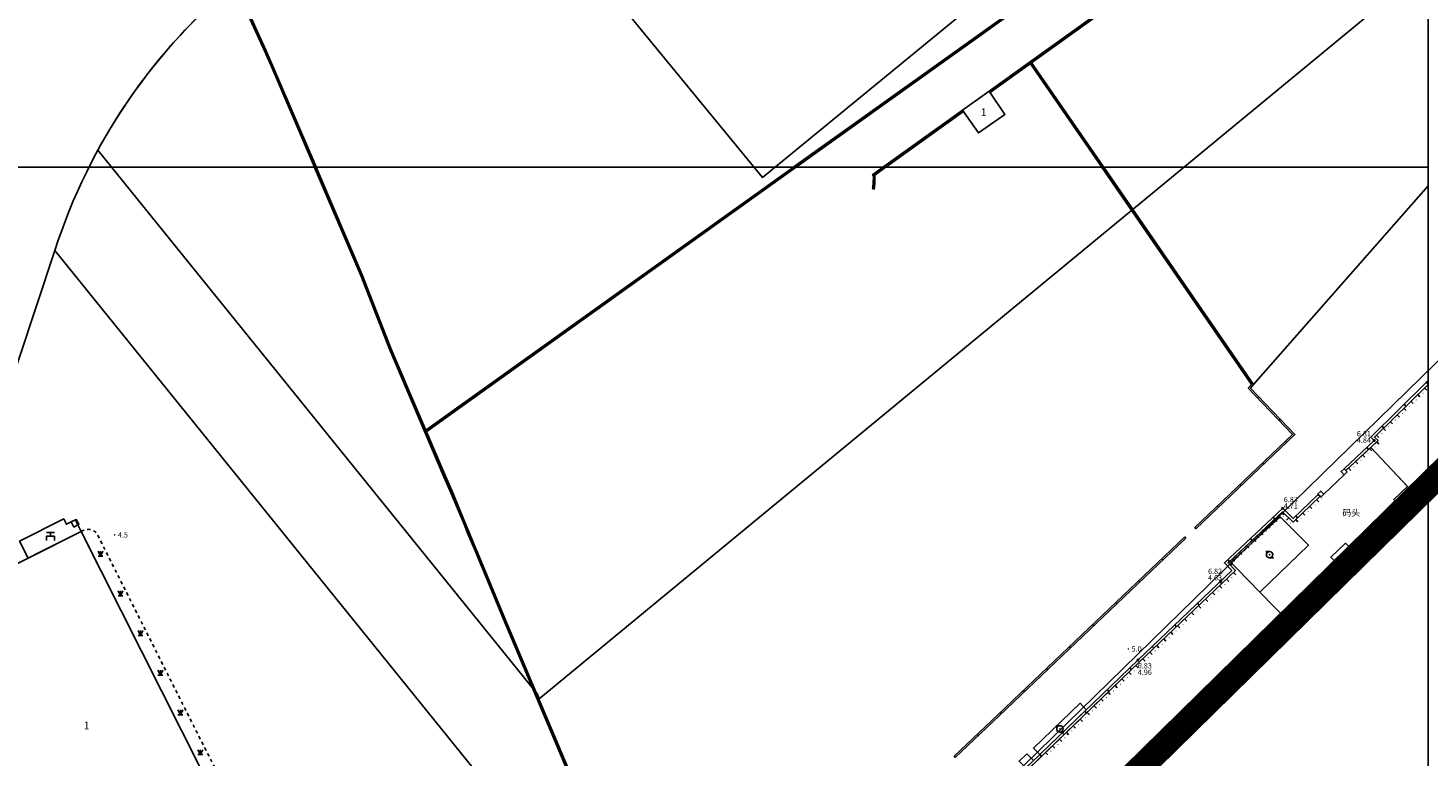
# Model space of a CAD drawing. Units: millimetres. Extents: x 5554 to 8813, y 2439 to 5884.
# Drawn here: x 7782 to 8000, y 3508 to 3622 of the extents above; entities that cross this region are included whole.
import ezdxf
from ezdxf.enums import TextEntityAlignment as Align

# ---------------------------------------------------------------- set-up
doc = ezdxf.new("R2010")
doc.units = ezdxf.units.MM
for name, pattern in [('2', [0]), ('563', [2, 1, -1]), ('999900', [0])]:
    doc.linetypes.add(name, pattern=pattern)
for name, color, linetype in [('Building', 7, 'Continuous'), ('Building_Shed', 7, 'Continuous'), ('Building_Simple', 7, 'Continuous'), ('Building_Text', 1, 'Continuous'), ('DEFAULT', 1, 'Continuous'), ('Device_Building', 231, 'Continuous'), ('Device_Point', 231, 'Continuous'), ('Flood_Control_Wall', 5, 'Continuous'), ('Flood_Wall_P', 31, 'Continuous'), ('Interior_Road', 2, 'Continuous'), ('Land_Classification', 3, 'Continuous'), ('Level_Point_A', 31, 'Continuous'), ('Pole_A', 7, 'Continuous'), ('River_Edge', 5, 'Continuous'), ('Road_Text', 1, 'Continuous'), ('Wall', 2, 'Continuous'), ('Waterway_APP_A', 2, 'Continuous'), ('Waterway_APP_P', 2, 'Continuous'), ('XK', 7, 'Continuous'), ('图廓层', 5, 'Continuous')]:
    doc.layers.add(name, color=color, linetype=linetype)
doc.styles.add('xdx', font='simhei.ttf', dxfattribs={"height": 5})
doc.styles.add('zdx', font='txt')
doc.linetypes.add('680', pattern='A,4.5,[145,SSAAA.SHX,S=1,R=0,X=0,Y=0],4.5,-0.5,[146,SSAAA.SHX,S=1,R=0,X=0,Y=0],-0.5', length=10)

# ---------------------------------------------------------------- blocks, each defined once
blk = doc.blocks.new('a19_32')
at = {"layer": 'Building', "color": 7, "linetype": 'Continuous', "ltscale": 0.5, "flags": 128}
blk.add_lwpolyline([(7927.58, 3608.9), (7930.05, 3605.34), (7934.15, 3608.2), (7931.73, 3611.87)], close=True, dxfattribs=at)
at = {"layer": 'Wall', "color": 2, "linetype": 'Continuous', "ltscale": 0.5, "flags": 128}
for points in [[(7755.29, 3745.59), (7755.83, 3744.62), (7772.72, 3712.05), (7797.81, 3664.37), (7798.49, 3662.82), (7803.57, 3651.62), (7804.06, 3650.54), (7806.35, 3645.5), (7809.01, 3639.64), (7812.26, 3632.79), (7818.93, 3618.14), (7819.96, 3615.77), (7826.72, 3600)], [(7755.51, 3745.71), (7756.05, 3744.73), (7772.94, 3712.16), (7798.03, 3664.48), (7798.72, 3662.92), (7803.8, 3651.72), (7804.29, 3650.64), (7806.58, 3645.61), (7809.24, 3639.75), (7812.49, 3632.9), (7819.16, 3618.24), (7820.19, 3615.86), (7826.97, 3600.05)], [(7901.38, 3600.1), (7962.05, 3643.5), (7962.21, 3643.75), (7962.39, 3644.02), (7962.56, 3644.3), (7962.72, 3644.58), (7962.88, 3644.86), (7963.04, 3645.14), (7963.2, 3645.43), (7963.35, 3645.71), (7963.49, 3646), (7963.64, 3646.29), (7963.77, 3646.59), (7963.91, 3646.88), (7964.04, 3647.18), (7964.16, 3647.48), (7964.28, 3647.78), (7964.4, 3648.08)], [(7901.67, 3600), (7962.23, 3643.32), (7962.42, 3643.62), (7962.6, 3643.89), (7962.77, 3644.17), (7962.94, 3644.45), (7963.1, 3644.73), (7963.26, 3645.02), (7963.42, 3645.31), (7963.57, 3645.6), (7963.72, 3645.89), (7963.86, 3646.19), (7964, 3646.48), (7964.14, 3646.78), (7964.27, 3647.08), (7964.39, 3647.38), (7964.52, 3647.69), (7964.63, 3647.99)], [(7974.22, 3642.32), (7937.77, 3616.19), (7931.73, 3611.87)], [(7974.37, 3642.12), (7937.92, 3615.99), (7931.88, 3611.66)], [(7944.63, 3620.8), (7944.48, 3621)], [(8000, 3621.53), (7999.9, 3621.67)], [(7818.96, 3618.69), (7818.73, 3618.59)], [(7929.79, 3620.42), (7929.93, 3620.22)], [(7925.73, 3617.52), (7925.87, 3617.31)], [(7938.05, 3616.24), (7938.25, 3616.38)], [(7949.49, 3600.07), (7938.25, 3616.38)], [(7940.38, 3617.75), (7940.23, 3617.95)], [(7921.67, 3614.62), (7921.82, 3614.41)], [(7936.13, 3614.7), (7935.98, 3614.91)], [(7949.24, 3600), (7938.05, 3616.24)], [(7820.97, 3614.04), (7820.74, 3613.94)], [(7940.86, 3612.16), (7941.06, 3612.3)], [(7917.61, 3611.71), (7917.76, 3611.51)], [(7931.88, 3611.66), (7931.73, 3611.87)], [(7822.97, 3609.37), (7822.74, 3609.27)], [(7913.56, 3608.81), (7913.7, 3608.61)], [(7927.58, 3608.9), (7915.33, 3600.1)], [(7927.72, 3608.7), (7915.62, 3600)], [(7927.72, 3608.7), (7927.58, 3608.9)], [(7943.67, 3608.08), (7943.87, 3608.22)], [(7909.5, 3605.91), (7909.64, 3605.7)], [(7923.64, 3605.77), (7923.49, 3605.97)], [(7824.97, 3604.71), (7824.74, 3604.61)], [(7946.48, 3604.01), (7946.68, 3604.15)], [(7905.44, 3603), (7905.59, 3602.8)], [(7919.56, 3602.83), (7919.41, 3603.04)], [(7826.97, 3600.05), (7826.85, 3600)], [(7826.97, 3600.05), (7826.85, 3600)], [(7826.97, 3600.05), (7826.99, 3600)], [(7901.24, 3600), (7901.38, 3600.1)], [(7901.38, 3600.1), (7901.46, 3600)], [(7901.38, 3600.1), (7901.46, 3600)], [(7915.33, 3600.1), (7915.19, 3600)], [(7915.4, 3600), (7915.33, 3600.1)], [(7915.4, 3600), (7915.33, 3600.1)], [(7949.39, 3600), (7949.49, 3600.07)], [(7949.39, 3600), (7949.49, 3600.07)], [(7949.54, 3600), (7949.49, 3600.07)]]:
    blk.add_lwpolyline(points, dxfattribs=at)
at = {"layer": '图廓层', "color": 5, "linetype": '999900', "ltscale": 0.5, "flags": 128}
blk.add_lwpolyline([(7750, 3600), (8000, 3600), (8000, 3800), (7750, 3800)], close=True, dxfattribs=at)
at = {"layer": 'Building_Text', "color": 1, "style": 'xdx'}
blk.add_text('1', height=1.2, dxfattribs=at).set_placement((7930.86, 3608.57), align=Align.MIDDLE_CENTER)
blk = doc.blocks.new('33410002')
at = {"color": 0, "linetype": 'Continuous', "ltscale": 0.5, "flags": 128}
for points in [[(-1.2, 1), (0, 1)], [(1.2, -1), (0, -1)]]:
    blk.add_lwpolyline(points, dxfattribs=at)
at = {"color": 0, "linetype": 'Continuous', "ltscale": 0.5}
blk.add_circle((0, 0), 1, dxfattribs=at)
at = {"color": 0}
blk.add_point((0, 0), dxfattribs=at)
blk = doc.blocks.new('32910002')
at = {"color": 0, "linetype": 'Continuous', "ltscale": 0.5, "flags": 128}
for points in [[(-1.25, 1.2), (1.25, 1.2)], [(1.25, 0), (-1.25, 0), (-1.25, -1.3)], [(0, 1.2), (0, 0)], [(1.25, 0), (1.25, -1.3)]]:
    blk.add_lwpolyline(points, dxfattribs=at)
blk = doc.blocks.new('321000')
at = {"linetype": '2'}
blk.add_hatch(color=0, dxfattribs=at).paths.add_polyline_path([(-0.6, -0.6), (-0.6, 0.6), (0.6, 0.6), (0.6, -0.6)])
h = blk.add_hatch(color=0, dxfattribs=at)
edge = h.paths.add_edge_path(flags=0)
edge.add_arc((1.5, 1.75), 0.25, 0, 360)
at = {"color": 0, "linetype": 'Continuous', "ltscale": 0.5, "flags": 128}
blk.add_lwpolyline([(0, 0.6), (1.5, 3), (1.5, 2)], dxfattribs=at)
blk = doc.blocks.new('64520001')
at = {"linetype": '2'}
h = blk.add_hatch(color=0, dxfattribs=at)
edge = h.paths.add_edge_path(flags=0)
edge.add_arc((0, 0.85), 0.15, 0, 360)
blk = doc.blocks.new('64520003')
at = {"color": 0, "linetype": 'Continuous', "ltscale": 0.5, "flags": 128}
blk.add_lwpolyline([(0, 0), (0, 1)], dxfattribs=at)
blk = doc.blocks.new('839000')
at = {"color": 0, "linetype": 'Continuous', "ltscale": 0.5}
for radius in [0.25, 0.2, 0.15, 0.1, 0.05]:
    blk.add_circle((0, 0), radius, dxfattribs=at)
blk = doc.blocks.new('95400002')
at = {"color": 0, "linetype": 'Continuous', "ltscale": 0.5, "flags": 128}
for points in [[(-0.75, 1.5), (0, 0)], [(-0.75, 0), (0.75, 0)], [(0, 1.5), (0, 0), (0.75, 1.5)]]:
    blk.add_lwpolyline(points, dxfattribs=at)
blk = doc.blocks.new('831000')
at = {"linetype": '2'}
h = blk.add_hatch(color=0, dxfattribs=at)
edge = h.paths.add_edge_path(flags=0)
edge.add_arc((0, 0), 0.25, 0, 360)
blk = doc.blocks.new('474100')
at = {"color": 0, "linetype": 'Continuous', "ltscale": 0.5, "flags": 128}
blk.add_lwpolyline([(0.5, 1.5), (0.5, 0), (-0.5, 0), (-0.5, 1.5)], dxfattribs=at)
at = {"color": 0, "linetype": 'Continuous', "ltscale": 0.5}
blk.add_circle((0, 1.5), 0.5, dxfattribs=at)
blk = doc.blocks.new('a18_32')
at = {"layer": 'Building', "color": 7, "linetype": 'Continuous', "ltscale": 0.5, "flags": 128}
blk.add_lwpolyline([(7767.52, 3531.89), (7792.08, 3482.99), (7792.19, 3483.05), (7795.8, 3484.86), (7815.01, 3494.5), (7813.14, 3498.21), (7806.01, 3512.38), (7790.44, 3543.32), (7775.79, 3536.02), (7772.38, 3534.32), (7767.96, 3532.12)], close=True, dxfattribs=at)
at = {"layer": 'Building_Shed', "color": 7, "linetype": 'Continuous', "ltscale": 0.5, "flags": 128}
blk.add_lwpolyline([(7937.6, 3508.72), (7936.38, 3507.61), (7937.42, 3506.54), (7938.61, 3507.68)], close=True, dxfattribs=at)
at = {"layer": 'Building_Simple', "color": 7, "linetype": 'Continuous', "ltscale": 0.5, "flags": 128}
blk.add_lwpolyline([(7986.75, 3537.37), (7989.03, 3539.53), (7987.16, 3541.51), (7984.88, 3539.35)], close=True, dxfattribs=at)
at = {"layer": 'DEFAULT', "color": 1, "linetype": 'Continuous', "ltscale": 0.5, "flags": 128}
for points in [[(8000, 3566.22), (7999.72, 3566.5)], [(8000, 3566.22), (7999.72, 3566.5)], [(7996.56, 3562.83), (7996.28, 3563.12)], [(7993.11, 3559.45), (7992.83, 3559.73)], [(7990.75, 3556.11), (7990.48, 3556.4)], [(7987.23, 3552.81), (7986.95, 3553.1)], [(7983.21, 3548.81), (7982.93, 3549.1)], [(7976.19, 3545.27), (7975.92, 3545.56)], [(7979.69, 3545.46), (7979.42, 3545.75)], [(7972.65, 3541.95), (7972.37, 3542.24)], [(7969.1, 3538.63), (7968.83, 3538.92)], [(7967.9, 3535.22), (7967.63, 3535.51)], [(7964.39, 3531.87), (7964.11, 3532.16)], [(7960.88, 3528.52), (7960.6, 3528.81)], [(7957.36, 3525.17), (7957.09, 3525.46)], [(7953.86, 3521.81), (7953.58, 3522.1)], [(7950.36, 3518.45), (7950.08, 3518.73)], [(7946.86, 3515.08), (7946.58, 3515.37)], [(7943.36, 3511.71), (7943.09, 3512)], [(7939.87, 3508.34), (7939.59, 3508.63)], [(7939.87, 3508.34), (7939.59, 3508.63)]]:
    blk.add_lwpolyline(points, dxfattribs=at)
at = {"layer": 'Device_Building', "color": 231, "linetype": 'Continuous', "ltscale": 0.5, "flags": 128}
for points in [[(7997.88, 3549.16), (7996.8, 3550.31), (7994.66, 3548.29), (7995.73, 3547.15)], [(7790.44, 3543.32), (7789.9, 3544.36), (7789.54, 3545.14), (7788.86, 3544.83), (7788.12, 3544.45), (7787.71, 3545.3), (7780.84, 3541.82), (7782.16, 3539.19)], [(7973.85, 3533.87), (7981.38, 3541.2), (7976.97, 3545.64), (7969.33, 3538.5), (7970.3, 3537.51)], [(7939.58, 3508.62), (7946.83, 3515.6), (7945.85, 3516.62), (7938.6, 3509.63)]]:
    blk.add_lwpolyline(points, close=True, dxfattribs=at)
at = {"layer": 'Flood_Control_Wall', "color": 5, "linetype": 'Continuous', "ltscale": 0.5, "flags": 128}
for points in [[(7999.72, 3566.5), (7991.08, 3558.01), (7991.63, 3557.49), (7986.95, 3553.1)], [(8000, 3566.78), (7999.72, 3566.5)], [(8000, 3566.22), (7991.65, 3558.01), (7992.22, 3557.48), (7987.23, 3552.81)], [(7982.93, 3549.1), (7979.01, 3545.36), (7977.39, 3546.94), (7968.33, 3538.45), (7969.47, 3537.27), (7954.86, 3523.33), (7939.59, 3508.63)], [(7983.21, 3548.81), (7979.01, 3544.8), (7977.38, 3546.39), (7968.9, 3538.44), (7970.03, 3537.25), (7955.13, 3523.04), (7939.87, 3508.34)], [(7939.59, 3508.63), (7925.07, 3494.64), (7908.03, 3478.45), (7889.43, 3461.03), (7886.4, 3458.6), (7885.74, 3458.19), (7874.81, 3447.25), (7870.45, 3443.06), (7869.22, 3441.98), (7853.63, 3426.98), (7854.09, 3426.5), (7840.86, 3413.98), (7826.51, 3400.29)], [(7939.87, 3508.34), (7925.35, 3494.36), (7908.31, 3478.16), (7889.69, 3460.72), (7886.64, 3458.27), (7885.99, 3457.88), (7875.09, 3446.96), (7870.72, 3442.77), (7869.49, 3441.69), (7854.2, 3426.97), (7854.65, 3426.48), (7841.14, 3413.69), (7826.78, 3400)]]:
    blk.add_lwpolyline(points, dxfattribs=at)
at = {"layer": 'Interior_Road', "color": 2, "linetype": '563', "ltscale": 0.5, "flags": 128}
blk.add_lwpolyline([(7790.44, 3543.32, -0.404994), (7792.86, 3543.02), (7814.96, 3499.13), (7816.17, 3496.74, -0.312998), (7815.01, 3494.5)], format="xyb", dxfattribs=at)
at = {"layer": 'Pole_A', "color": 7, "linetype": 'Continuous', "ltscale": 0.5, "flags": 128}
for points in [[(7986.95, 3553.1), (7986.47, 3552.65), (7986.93, 3552.16), (7987.41, 3552.62)], [(7983.31, 3548.69), (7983.79, 3549.15), (7983.34, 3549.62), (7982.86, 3549.17)], [(7788.86, 3544.83), (7789.29, 3544.03), (7790.06, 3544.45), (7789.65, 3545.19)]]:
    blk.add_lwpolyline(points, close=True, dxfattribs=at)
at = {"layer": 'River_Edge', "color": 5, "linetype": 'Continuous', "ltscale": 0.5, "flags": 128}
blk.add_lwpolyline([(7925.35, 3494.36), (7942.16, 3510.55), (7955.13, 3523.04), (7970.03, 3537.25), (7968.9, 3538.44), (7969.16, 3538.68), (7969.33, 3538.5), (7970.3, 3537.51), (7973.85, 3533.87), (7978.4, 3529.24), (7994.82, 3544.79), (7998.6, 3548.39), (7991.08, 3556.41), (7992.22, 3557.48), (7991.65, 3558.01), (8000, 3566.22)], dxfattribs=at)
at = {"layer": 'Wall', "color": 2, "linetype": 'Continuous', "ltscale": 0.5, "flags": 128}
for points in [[(7826.72, 3600), (7826.74, 3599.95)], [(7826.85, 3600), (7826.74, 3599.95)], [(7826.85, 3600), (7826.74, 3599.95)], [(7826.74, 3599.95), (7833.94, 3583.16), (7838.44, 3571.62), (7846.86, 3551.85), (7847.85, 3549.61), (7850.1, 3544.2), (7850.56, 3543.07), (7851.61, 3540.56), (7851.86, 3539.97), (7856.14, 3529.69), (7873.38, 3488.83), (7878.12, 3477.75), (7881.63, 3469.78), (7885.48, 3464.3), (7884.18, 3463.21), (7886.41, 3458.64)], [(7826.99, 3600), (7834.17, 3583.26), (7838.67, 3571.72), (7847.09, 3551.95), (7848.08, 3549.71), (7850.33, 3544.29), (7850.79, 3543.17), (7851.84, 3540.66), (7852.09, 3540.07), (7856.37, 3529.78), (7873.61, 3488.93), (7878.35, 3477.85), (7881.85, 3469.9), (7885.82, 3464.26), (7884.49, 3463.14), (7886.64, 3458.75)], [(7843.92, 3559.01), (7901.24, 3600)], [(7844.07, 3558.81), (7901.53, 3599.9)], [(7901.46, 3600), (7901.53, 3599.9)], [(7901.46, 3600), (7901.53, 3599.9)], [(7901.53, 3599.9), (7901.67, 3600)], [(7915.19, 3600), (7913.56, 3598.83), (7913.69, 3598.64), (7913.69, 3598.42), (7913.69, 3598.16), (7913.68, 3597.91), (7913.67, 3597.65), (7913.65, 3597.39), (7913.63, 3597.14), (7913.61, 3596.88), (7913.57, 3596.63)], [(7915.47, 3599.9), (7913.9, 3598.77), (7913.93, 3598.72), (7913.94, 3598.42), (7913.94, 3598.16), (7913.93, 3597.9), (7913.92, 3597.64), (7913.9, 3597.38), (7913.88, 3597.11), (7913.85, 3596.85), (7913.82, 3596.6)], [(7915.47, 3599.9), (7915.4, 3600)], [(7915.47, 3599.9), (7915.4, 3600)], [(7915.62, 3600), (7915.47, 3599.9)], [(7949.29, 3599.93), (7949.24, 3600)], [(7949.29, 3599.93), (7949.39, 3600)], [(7949.29, 3599.93), (7949.39, 3600)], [(7963.71, 3543.95), (7978.93, 3558.41), (7972.04, 3565.64), (7972.53, 3566.21), (7949.29, 3599.93)], [(7963.88, 3543.77), (7979.28, 3558.4), (7972.38, 3565.65), (7972.85, 3566.19), (7949.54, 3600)], [(7897.28, 3597.17), (7897.42, 3596.96)], [(7913.87, 3598.81), (7913.67, 3598.67)], [(7828.94, 3595.46), (7828.71, 3595.36)], [(7913.82, 3596.6), (7913.57, 3596.63)], [(7952.05, 3595.93), (7952.25, 3596.07)], [(7893.17, 3594.23), (7893.32, 3594.03)], [(7830.9, 3590.87), (7830.67, 3590.77)], [(7889.07, 3591.3), (7889.22, 3591.09)], [(7954.8, 3591.93), (7955.01, 3592.07)], [(7884.97, 3588.36), (7885.11, 3588.16)], [(7957.56, 3587.92), (7957.77, 3588.07)], [(7832.87, 3586.28), (7832.64, 3586.19)], [(7880.86, 3585.43), (7881.01, 3585.22)], [(7960.32, 3583.92), (7960.53, 3584.07)], [(7834.79, 3581.67), (7834.55, 3581.58)], [(7876.76, 3582.49), (7876.9, 3582.29)], [(7872.65, 3579.56), (7872.8, 3579.35)], [(7963.08, 3579.92), (7963.28, 3580.06)], [(7836.6, 3577.02), (7836.37, 3576.93)], [(7868.55, 3576.62), (7868.69, 3576.42)], [(7965.84, 3575.92), (7966.04, 3576.06)], [(7864.44, 3573.69), (7864.59, 3573.48)], [(7838.42, 3572.37), (7838.18, 3572.28)], [(7860.34, 3570.75), (7860.48, 3570.55)], [(7968.6, 3571.92), (7968.8, 3572.06)], [(7840.35, 3567.77), (7840.12, 3567.67)], [(7856.23, 3567.82), (7856.38, 3567.61)], [(7971.35, 3567.92), (7971.56, 3568.06)], [(7852.13, 3564.88), (7852.27, 3564.68)], [(7973.47, 3564.14), (7973.65, 3564.31)], [(7842.31, 3563.18), (7842.08, 3563.08)], [(7848.02, 3561.95), (7848.17, 3561.74)], [(7976.82, 3560.62), (7977, 3560.8)], [(7843.92, 3559.01), (7844.07, 3558.81)], [(7844.27, 3558.59), (7844.04, 3558.49)], [(7977.8, 3557.34), (7977.97, 3557.16)], [(7846.22, 3553.99), (7845.99, 3553.9)], [(7974.28, 3553.99), (7974.45, 3553.81)], [(7848.21, 3549.41), (7847.97, 3549.32)], [(7970.75, 3550.65), (7970.93, 3550.46)], [(7967.23, 3547.3), (7967.4, 3547.12)], [(7850.12, 3544.8), (7849.89, 3544.7)], [(7926.26, 3508.36), (7934.06, 3515.76), (7935.45, 3517.08), (7962.17, 3542.49)], [(7926.43, 3508.18), (7934.23, 3515.58), (7935.62, 3516.9), (7962.34, 3542.31)], [(7962.17, 3542.49), (7962.34, 3542.31)], [(7963.71, 3543.95), (7963.88, 3543.77)], [(7851.96, 3540.37), (7851.73, 3540.27)], [(7958.58, 3539.08), (7958.75, 3538.9)], [(7853.96, 3535.58), (7853.73, 3535.49)], [(7954.99, 3535.66), (7955.16, 3535.48)], [(7951.4, 3532.25), (7951.57, 3532.07)], [(7855.88, 3530.98), (7855.65, 3530.88)], [(7947.81, 3528.83), (7947.98, 3528.65)], [(7857.81, 3526.37), (7857.58, 3526.28)], [(7944.22, 3525.42), (7944.39, 3525.24)], [(7859.75, 3521.77), (7859.52, 3521.68)], [(7940.63, 3522.01), (7940.8, 3521.83)], [(7937.04, 3518.59), (7937.21, 3518.41)], [(7861.69, 3517.17), (7861.46, 3517.08)], [(7933.45, 3515.18), (7933.62, 3515)], [(7863.63, 3512.57), (7863.4, 3512.48)], [(7929.85, 3511.77), (7930.03, 3511.59)], [(7926.26, 3508.36), (7926.43, 3508.18)]]:
    blk.add_lwpolyline(points, dxfattribs=at)
at = {"layer": 'Wall', "color": 2, "linetype": '680', "ltscale": 0.5, "flags": 128}
blk.add_lwpolyline([(8000, 3597.12), (7972.85, 3566.19)], dxfattribs=at)
at = {"layer": 'Waterway_APP_A', "color": 2, "linetype": 'Continuous', "ltscale": 0.5, "flags": 128}
for points in [[(7986.93, 3552.16), (7987.41, 3552.62), (7987.23, 3552.81), (7991.08, 3556.41), (7996.8, 3550.31), (7994.66, 3548.29), (7995.73, 3547.15), (7997.88, 3549.16), (7998.6, 3548.39), (7994.82, 3544.79), (7978.4, 3529.24), (7978.4, 3529.24), (7973.85, 3533.87), (7981.38, 3541.2), (7976.97, 3545.64), (7969.33, 3538.51), (7969.16, 3538.68), (7977.38, 3546.39), (7979.01, 3544.8), (7983.21, 3548.81), (7983.31, 3548.69), (7983.79, 3549.15)], [(7989.03, 3539.53), (7987.16, 3541.51), (7984.88, 3539.35), (7986.75, 3537.37)]]:
    blk.add_lwpolyline(points, close=True, dxfattribs=at)
at = {"layer": '图廓层', "color": 5, "linetype": '999900', "ltscale": 0.5, "flags": 128}
blk.add_lwpolyline([(7750, 3400), (8000, 3400), (8000, 3600), (7750, 3600)], close=True, dxfattribs=at)
at = {"layer": 'Device_Building', "color": 231, "xscale": 0.5, "yscale": 0.5}
for name, p in [('32910002', (7785.64, 3542.59)), ('33410002', (7975.35, 3539.73)), ('33410002', (7942.72, 3512.62))]:
    blk.add_blockref(name, p, dxfattribs=at)
at = {"layer": 'Device_Point', "color": 231, "xscale": 0.5, "yscale": 0.5}
blk.add_blockref('321000', (7995.85, 3548.26), dxfattribs=at)
at = {"layer": 'Flood_Control_Wall', "color": 5, "xscale": 0.5, "yscale": 0.5}
for name, p, rotation in [('64520003', (7998.4, 3564.64), 224.5098753014499), ('64520001', (7998.93, 3565.17), 224.5098753014499), ('64520003', (7999.47, 3565.69), 224.5098753014499), ('64520003', (7996.26, 3562.54), 224.5098753014499), ('64520001', (7996.79, 3563.06), 224.5098753014499), ('64520003', (7997.33, 3563.59), 224.5098753014499), ('64520001', (7997.86, 3564.12), 224.5098753014499), ('64520003', (7994.12, 3560.44), 224.5098753014499), ('64520001', (7994.65, 3560.96), 224.5098753014499), ('64520003', (7995.19, 3561.49), 224.5098753014499), ('64520001', (7995.72, 3562.01), 224.5098753014499), ('64520003', (7991.98, 3558.33), 224.5098753014499), ('64520001', (7991.87, 3557.81), 316.7331658524697), ('64520001', (7992.51, 3558.86), 224.5098753014499), ('64520003', (7993.05, 3559.38), 224.5098753014499), ('64520001', (7993.58, 3559.91), 224.5098753014499), ('64520001', (7990.38, 3555.76), 223.1614320347493), ('64520003', (7990.92, 3556.27), 223.1614320347493), ('64520001', (7991.47, 3556.79), 223.1614320347493), ('64520003', (7992.02, 3557.3), 223.1614320347493), ('64520001', (7988.19, 3553.71), 223.1614320347493), ('64520003', (7988.74, 3554.22), 223.1614320347493), ('64520001', (7989.28, 3554.73), 223.1614320347493), ('64520003', (7989.83, 3555.25), 223.1614320347493), ('64520003', (7987.64, 3553.19), 223.1614320347493), ('64520003', (7981.58, 3547.25), 223.6419495032381), ('64520001', (7982.12, 3547.77), 223.6419495032381), ('64520003', (7982.66, 3548.29), 223.6419495032381), ('64520001', (7983.21, 3548.81), 223.6419495032381), ('64520001', (7975.61, 3544.73), 223.1422801843166), ('64520003', (7976.16, 3545.24), 223.1422801843166), ('64520001', (7976.71, 3545.75), 223.1422801843166), ('64520003', (7977.25, 3546.27), 223.1422801843166), ('64520001', (7977.79, 3545.99), 135.6618320118186), ('64520003', (7978.33, 3545.46), 135.6618320118186), ('64520001', (7978.87, 3544.94), 135.6618320118186), ('64520003', (7979.41, 3545.18), 223.6419495032381), ('64520001', (7979.95, 3545.7), 223.6419495032381), ('64520003', (7980.49, 3546.22), 223.6419495032381), ('64520001', (7981.04, 3546.74), 223.6419495032381), ('64520001', (7973.42, 3542.68), 223.1422801843166), ('64520003', (7973.97, 3543.19), 223.1422801843166), ('64520001', (7974.52, 3543.7), 223.1422801843166), ('64520003', (7975.07, 3544.21), 223.1422801843166), ('64520001', (7971.23, 3540.62), 223.1422801843166), ('64520003', (7971.78, 3541.14), 223.1422801843166), ('64520001', (7972.33, 3541.65), 223.1422801843166), ('64520003', (7972.88, 3542.16), 223.1422801843166), ('64520001', (7969.05, 3538.57), 223.1422801843166), ('64520003', (7969.28, 3538.04), 313.6441991399531), ('64520003', (7969.59, 3539.09), 223.1422801843166), ('64520001', (7970.14, 3539.6), 223.1422801843166), ('64520003', (7970.69, 3540.11), 223.1422801843166), ('64520003', (7968.65, 3535.93), 223.6441898052858), ('64520001', (7969.19, 3536.45), 223.6441898052858), ('64520003', (7969.73, 3536.97), 223.6441898052858), ('64520001', (7969.8, 3537.49), 313.6441991399531), ('64520003', (7966.47, 3533.86), 223.6441898052858), ('64520001', (7967.02, 3534.38), 223.6441898052858), ('64520003', (7967.56, 3534.9), 223.6441898052858), ('64520001', (7968.1, 3535.41), 223.6441898052858), ('64520003', (7964.3, 3531.79), 223.6441898052858), ('64520001', (7964.85, 3532.31), 223.6441898052858), ('64520003', (7965.39, 3532.82), 223.6441898052858), ('64520001', (7965.93, 3533.34), 223.6441898052858), ('64520003', (7962.13, 3529.72), 223.6441898052858), ('64520001', (7962.68, 3530.24), 223.6441898052858), ('64520003', (7963.22, 3530.75), 223.6441898052858), ('64520001', (7963.76, 3531.27), 223.6441898052858), ('64520003', (7959.96, 3527.65), 223.6441898052858), ('64520001', (7960.5, 3528.17), 223.6441898052858), ('64520003', (7961.05, 3528.68), 223.6441898052858), ('64520001', (7961.59, 3529.2), 223.6441898052858), ('64520003', (7957.79, 3525.58), 223.6441898052858), ('64520001', (7958.33, 3526.1), 223.6441898052858), ('64520003', (7958.88, 3526.61), 223.6441898052858), ('64520001', (7959.42, 3527.13), 223.6441898052858), ('64520001', (7955.08, 3522.99), 223.9177935230582), ('64520003', (7955.62, 3523.51), 223.6441898052858), ('64520001', (7956.16, 3524.03), 223.6441898052858), ('64520003', (7956.71, 3524.54), 223.6441898052858), ('64520001', (7957.25, 3525.06), 223.6441898052858), ('64520001', (7952.92, 3520.91), 223.9177935230582), ('64520003', (7953.46, 3521.43), 223.9177935230582), ('64520001', (7954, 3521.95), 223.9177935230582), ('64520003', (7954.54, 3522.47), 223.9177935230582), ('64520001', (7950.76, 3518.83), 223.9177935230582), ('64520003', (7951.3, 3519.35), 223.9177935230582), ('64520001', (7951.84, 3519.87), 223.9177935230582), ('64520003', (7952.38, 3520.39), 223.9177935230582), ('64520003', (7948.05, 3516.23), 223.9177935230582), ('64520001', (7948.59, 3516.75), 223.9177935230582), ('64520003', (7949.13, 3517.27), 223.9177935230582), ('64520001', (7949.67, 3517.79), 223.9177935230582), ('64520003', (7950.21, 3518.31), 223.9177935230582), ('64520003', (7945.89, 3514.15), 223.9177935230582), ('64520001', (7946.43, 3514.67), 223.9177935230582), ('64520003', (7946.97, 3515.19), 223.9177935230582), ('64520001', (7947.51, 3515.71), 223.9177935230582), ('64520003', (7943.73, 3512.07), 223.9177935230582), ('64520001', (7944.27, 3512.59), 223.9177935230582), ('64520003', (7944.81, 3513.11), 223.9177935230582), ('64520001', (7945.35, 3513.63), 223.9177935230582), ('64520003', (7941.57, 3509.98), 223.9177935230582), ('64520001', (7942.11, 3510.5), 223.9177935230582), ('64520003', (7942.65, 3511.02), 223.9177935230582), ('64520001', (7943.19, 3511.54), 223.9177935230582), ('64520003', (7940.49, 3508.94), 223.9177935230582), ('64520001', (7941.03, 3509.46), 223.9177935230582)]:
    blk.add_blockref(name, p, dxfattribs=dict(at, rotation=rotation))
at = {"layer": 'Flood_Wall_P', "color": 31, "xscale": 0.5, "yscale": 0.5}
for p in [(7991.63, 3557.49), (7977.39, 3546.94), (7967.75, 3535.63), (7954.86, 3523.33)]:
    blk.add_blockref('839000', p, dxfattribs=at)
at = {"layer": 'Land_Classification', "color": 3, "xscale": 0.5, "yscale": 0.5}
for p in [(7793.44, 3539.52), (7796.55, 3533.34), (7799.65, 3527.17), (7802.75, 3520.99), (7805.86, 3514.81), (7808.96, 3508.63)]:
    blk.add_blockref('95400002', p, dxfattribs=at)
at = {"layer": 'Level_Point_A', "color": 31, "xscale": 0.5, "yscale": 0.5}
for p in [(7992.95, 3544.9, 4.7), (7795.64, 3542.81, 4.5), (7953.38, 3525.06, 5)]:
    blk.add_blockref('831000', p, dxfattribs=at)
at = {"layer": 'Waterway_APP_P', "color": 2, "xscale": 0.5, "yscale": 0.5}
for p in [(7997.75, 3547.98), (7984.8, 3535.89), (7978.9, 3530.3)]:
    blk.add_blockref('474100', p, dxfattribs=at)
at = {"layer": 'Building_Text', "color": 1, "style": 'xdx'}
blk.add_text('1', height=1.2, dxfattribs=at).set_placement((7791.26, 3513.15), align=Align.MIDDLE_CENTER)
at = {"layer": 'DEFAULT', "color": 7, "style": 'xdx'}
blk.add_text('简', height=0.785, dxfattribs=at).set_placement((7986.95, 3539.44), align=Align.MIDDLE_CENTER)
at = {"layer": 'Flood_Wall_P', "color": 31, "style": 'xdx'}
for s, p in [('4.84', (7988.93, 3557.55)), ('6.81', (7988.93, 3558.55)), ('4.71', (7977.56, 3547.3)), ('6.83', (7977.56, 3548.3)), ('4.63', (7965.77, 3536.14)), ('6.82', (7965.77, 3537.14)), ('6.83', (7954.84, 3522.44)), ('4.96', (7954.84, 3521.44))]:
    blk.add_text(s, height=0.825, dxfattribs=at).set_placement(p, align=Align.MIDDLE_LEFT)
at = {"layer": 'Level_Point_A', "color": 31, "style": 'xdx'}
for s, p in [('4.7', (7993.23, 3545.22, 4.7)), ('4.5', (7796.14, 3542.81, 4.5)), ('5.0', (7953.88, 3525.06, 5))]:
    blk.add_text(s, height=0.825, dxfattribs=at).set_placement(p, align=Align.MIDDLE_LEFT)
at = {"layer": 'Road_Text', "color": 1, "style": 'zdx'}
blk.add_text('码头', height=1.01, dxfattribs=at).set_placement((7988.06, 3546.25), align=Align.MIDDLE_CENTER)

msp = doc.modelspace()

# ---------------------------------------------------------------- linework, layer by layer
at = {"color": 1, "const_width": 4}
msp.add_lwpolyline([(7452.12, 3669.37), (7802.57, 3974.96), (8081.36, 3630.37), (7675.9, 3232.19), (7622.65, 3293.58), (7698.42, 3358.38), (7696.94, 3366.59)], close=True, dxfattribs=at)
at = {"color": 0, "linetype": 'ByBlock'}
msp.add_lwpolyline([(7786.32, 3587.08), (7724.77, 3401.38), (7737.53, 3385.58), (7862.99, 3492.18)], close=True, dxfattribs=at)
at = {"layer": 'XK'}
msp.add_lwpolyline([(8016.98, 3713.72, 0.076912), (7984.62, 3742.69, 0.313304), (7967.54, 3743.69, 0.042333), (7918.96, 3712.98), (7966.11, 3655.57), (7896.46, 3598.41), (7848.77, 3656.48), (7815.46, 3629.57, 0.146163), (7786.33, 3587.08), (7862.99, 3492.18), (7737.53, 3385.58), (7724.77, 3401.38), (7718.77, 3383.27, -0.14378), (7683.48, 3332.32), (7627.65, 3287.21), (7652.54, 3256.4), (7660.79, 3246.18), (7779.56, 3355.13), (7886.36, 3457.4), (8049.71, 3616.89)], format="xyb", dxfattribs=at).dxf.unprotected_set("ltscale", 0)
msp.add_lwpolyline([(8009.71, 3639.38), (7938.15, 3726.5), (7815.46, 3629.57, 0.098246), (7793.01, 3602.67), (7861.42, 3518), (7861.7, 3517.32)], format="xyb", close=True, dxfattribs=at).dxf.unprotected_set("ltscale", 0)
at = {"layer": 'XK', "flags": 128}
msp.add_lwpolyline([(8049.71, 3616.89), (7886.36, 3457.4), (7779.56, 3355.13), (7660.79, 3246.18), (7660.7, 3246.3), (7601.28, 3198.05), (7502.3, 3111.33)], dxfattribs=at).dxf.unprotected_set("ltscale", 0)

# ---------------------------------------------------------------- block references
for name in ['a19_32', 'a18_32']:
    msp.add_blockref(name, (0, 0))

doc.saveas('drawing.dxf')
